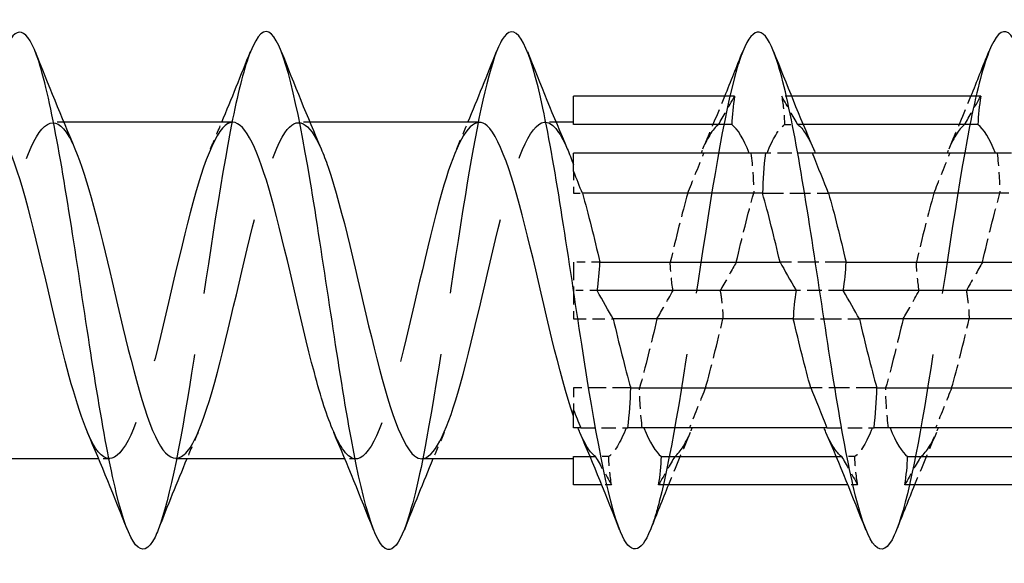
# Model space of a CAD drawing. Units: millimetres. Extents: x 1799 to 2292, y 1266 to 1635.
# Drawn here: x 2038 to 2053, y 1626 to 1634 of the extents above; entities that cross this region are included whole.
import ezdxf

# ---------------------------------------------------------------- set-up
doc = ezdxf.new("R2010")
doc.units = ezdxf.units.MM
doc.linetypes.add('DASHED', pattern=[0.2067, 0.1654, -0.0413])
doc.layers.add('Hidden', color=6, linetype='DASHED', lineweight=25)
doc.layers.add('Part', color=7, linetype='Continuous', lineweight=25)

msp = doc.modelspace()

# ---------------------------------------------------------------- linework, layer by layer
at = {"layer": 'Hidden', "ltscale": 0.288121}
for p, q in [((2049.965, 1633.2), (2049.814, 1633.2)), ((2047.186, 1627.2), (2047.035, 1627.2)), ((2050.986, 1627.2), (2050.835, 1627.2))]:
    msp.add_line(p, q, dxfattribs=at)
at = {"layer": 'Hidden', "ltscale": 0.324284}
for p, q in [((2038.73, 1632.8), (2038.56, 1632.8)), ((2042.53, 1632.8), (2042.36, 1632.8)), ((2046.33, 1632.8), (2046.16, 1632.8)), ((2039.44, 1627.6), (2039.27, 1627.6)), ((2043.24, 1627.6), (2043.07, 1627.6))]:
    msp.add_line(p, q, dxfattribs=at)
at = {"layer": 'Hidden', "ltscale": 0.388962}
for p, q in [((2049.857, 1632.763), (2050.062, 1632.763)), ((2047.143, 1627.637), (2046.938, 1627.637)), ((2050.943, 1627.637), (2050.738, 1627.637))]:
    msp.add_line(p, q, dxfattribs=at)
at = {"layer": 'Hidden', "ltscale": 0.159187}
for p, q in [((2050.145, 1632.763), (2050.062, 1632.763)), ((2046.855, 1627.637), (2046.938, 1627.637)), ((2050.655, 1627.637), (2050.738, 1627.637))]:
    msp.add_line(p, q, dxfattribs=at)
at = {"layer": 'Hidden', "ltscale": 0.131366}
for p, q in [((2049.587, 1632.321), (2049.561, 1632.321)), ((2047.413, 1628.079), (2047.439, 1628.079)), ((2051.213, 1628.079), (2051.239, 1628.079))]:
    msp.add_line(p, q, dxfattribs=at)
at = {"layer": 'Hidden', "ltscale": 1.337529}
for p, q in [((2050.289, 1632.321), (2049.587, 1632.321)), ((2046.711, 1628.079), (2047.413, 1628.079)), ((2050.511, 1628.079), (2051.213, 1628.079))]:
    msp.add_line(p, q, dxfattribs=at)
at = {"layer": 'Hidden', "ltscale": 0.851619}
for p, q in [((2046.6, 1632.044), (2046.6, 1631.703)), ((2046.6, 1628.697), (2046.6, 1628.356))]:
    msp.add_line(p, q, dxfattribs=at)
at = {"layer": 'Hidden', "ltscale": 0.260254}
msp.add_line((2046.6, 1631.703), (2046.737, 1631.703), dxfattribs=at)
at = {"layer": 'Hidden', "ltscale": 1.941008}
for p, q in [((2049.518, 1631.703), (2050.537, 1631.703)), ((2050.807, 1630.637), (2049.788, 1630.637)), ((2049.993, 1629.763), (2051.012, 1629.763)), ((2051.282, 1628.697), (2050.263, 1628.697))]:
    msp.add_line(p, q, dxfattribs=at)
at = {"layer": 'Hidden', "ltscale": 1.672488}
msp.add_line((2046.6, 1630.637), (2046.6, 1629.763), dxfattribs=at)
at = {"layer": 'Hidden', "ltscale": 0.775923}
msp.add_line((2047.007, 1630.637), (2046.6, 1630.637), dxfattribs=at)
at = {"layer": 'Hidden', "ltscale": 0.693153}
msp.add_line((2046.964, 1630.2), (2046.6, 1630.2), dxfattribs=at)
at = {"layer": 'Hidden', "ltscale": 1.386406}
msp.add_line((2050.764, 1630.2), (2050.036, 1630.2), dxfattribs=at)
at = {"layer": 'Hidden', "ltscale": 1.164985}
msp.add_line((2046.6, 1629.763), (2047.212, 1629.763), dxfattribs=at)
at = {"layer": 'Hidden', "ltscale": 1.680654}
msp.add_line((2047.482, 1628.697), (2046.6, 1628.697), dxfattribs=at)
at = {"layer": 'Hidden', "ltscale": 23.007883}
msp.add_open_spline([(2041.612, 1633.885), (2041.52, 1633.653), (2041.429, 1633.299), (2041.337, 1632.845), (2041.137, 1631.854), (2040.938, 1630.415), (2040.738, 1629.142), (2040.555, 1627.972), (2040.371, 1626.976), (2040.188, 1626.507)], degree=3, knots=[30.238851, 30.238851, 30.238851, 30.238851, 30.693598, 30.693598, 30.693598, 31.683714, 31.683714, 31.683714, 32.593002, 32.593002, 32.593002, 32.593002], dxfattribs=at)
at = {"layer": 'Hidden', "ltscale": 23.009407}
msp.add_open_spline([(2045.412, 1633.891), (2045.251, 1633.477), (2045.09, 1632.67), (2044.93, 1631.683), (2044.73, 1630.457), (2044.531, 1628.989), (2044.331, 1627.908), (2044.217, 1627.288), (2044.102, 1626.806), (2043.988, 1626.515)], degree=3, knots=[23.955666, 23.955666, 23.955666, 23.955666, 24.752902, 24.752902, 24.752902, 25.743018, 25.743018, 25.743018, 26.309817, 26.309817, 26.309817, 26.309817], dxfattribs=at)
at = {"layer": 'Hidden', "ltscale": 23.007624}
msp.add_open_spline([(2049.212, 1633.891), (2049.182, 1633.816), (2049.152, 1633.727), (2049.121, 1633.624), (2048.922, 1632.941), (2048.722, 1631.669), (2048.523, 1630.349), (2048.323, 1629.03), (2048.123, 1627.705), (2047.924, 1626.94), (2047.879, 1626.767), (2047.833, 1626.623), (2047.788, 1626.511)], degree=3, knots=[17.67248, 17.67248, 17.67248, 17.67248, 17.822089, 17.822089, 17.822089, 18.812205, 18.812205, 18.812205, 19.802321, 19.802321, 19.802321, 20.026632, 20.026632, 20.026632, 20.026632], dxfattribs=at)
at = {"layer": 'Hidden', "ltscale": 23.00835}
msp.add_open_spline([(2053.012, 1633.885), (2052.913, 1633.633), (2052.813, 1633.239), (2052.714, 1632.731), (2052.515, 1631.708), (2052.315, 1630.257), (2052.115, 1628.998), (2051.94, 1627.889), (2051.764, 1626.959), (2051.588, 1626.507)], degree=3, knots=[11.389295, 11.389295, 11.389295, 11.389295, 11.881393, 11.881393, 11.881393, 12.871509, 12.871509, 12.871509, 13.743446, 13.743446, 13.743446, 13.743446], dxfattribs=at)
at = {"layer": 'Hidden', "ltscale": 1.679166}
for points in [[(2048.597, 1632.391), (2048.712, 1632.658), (2048.824, 1632.928), (2048.935, 1633.2)], [(2052.397, 1632.391), (2052.512, 1632.658), (2052.624, 1632.928), (2052.735, 1633.2)], [(2048.403, 1628.009), (2048.288, 1627.742), (2048.176, 1627.472), (2048.065, 1627.2)], [(2052.203, 1628.009), (2052.088, 1627.742), (2051.976, 1627.472), (2051.865, 1627.2)]]:
    msp.add_open_spline(points, degree=3, dxfattribs=at)
at = {"layer": 'Hidden', "ltscale": 1.268029}
for points in [[(2048.838, 1632.763), (2048.91, 1632.889), (2048.994, 1633.037), (2049.086, 1633.2)], [(2050.062, 1632.763), (2049.99, 1632.889), (2049.906, 1633.037), (2049.814, 1633.2)], [(2052.638, 1632.763), (2052.71, 1632.889), (2052.794, 1633.037), (2052.886, 1633.2)], [(2048.363, 1631.703), (2048.435, 1631.882), (2048.519, 1632.09), (2048.611, 1632.321)], [(2052.163, 1631.703), (2052.235, 1631.882), (2052.319, 1632.09), (2052.411, 1632.321)], [(2047.888, 1629.763), (2047.96, 1629.889), (2048.044, 1630.037), (2048.136, 1630.2)], [(2051.688, 1629.763), (2051.76, 1629.889), (2051.844, 1630.037), (2051.936, 1630.2)], [(2048.637, 1628.697), (2048.565, 1628.518), (2048.481, 1628.31), (2048.389, 1628.079)], [(2052.437, 1628.697), (2052.365, 1628.518), (2052.281, 1628.31), (2052.189, 1628.079)], [(2046.938, 1627.637), (2047.01, 1627.511), (2047.094, 1627.363), (2047.186, 1627.2)], [(2048.162, 1627.637), (2048.09, 1627.511), (2048.006, 1627.363), (2047.914, 1627.2)], [(2050.738, 1627.637), (2050.81, 1627.511), (2050.894, 1627.363), (2050.986, 1627.2)], [(2051.962, 1627.637), (2051.89, 1627.511), (2051.806, 1627.363), (2051.714, 1627.2)]]:
    msp.add_open_spline(points, degree=3, dxfattribs=at)
at = {"layer": 'Hidden', "ltscale": 1.18032}
for points in [[(2049.814, 1633.2), (2049.838, 1633.055), (2049.853, 1632.908), (2049.857, 1632.763)], [(2049.339, 1632.321), (2049.363, 1632.116), (2049.378, 1631.909), (2049.382, 1631.703)], [(2053.139, 1632.321), (2053.163, 1632.116), (2053.178, 1631.909), (2053.182, 1631.703)], [(2048.136, 1630.2), (2048.112, 1630.345), (2048.097, 1630.492), (2048.093, 1630.637)], [(2051.936, 1630.2), (2051.912, 1630.345), (2051.897, 1630.492), (2051.893, 1630.637)], [(2047.661, 1628.079), (2047.637, 1628.284), (2047.622, 1628.491), (2047.618, 1628.697)], [(2051.461, 1628.079), (2051.437, 1628.284), (2051.422, 1628.491), (2051.418, 1628.697)], [(2047.186, 1627.2), (2047.162, 1627.345), (2047.147, 1627.492), (2047.143, 1627.637)], [(2050.986, 1627.2), (2050.962, 1627.345), (2050.947, 1627.492), (2050.943, 1627.637)]]:
    msp.add_open_spline(points, degree=3, dxfattribs=at)
at = {"layer": 'Hidden', "ltscale": 23.912748}
msp.add_open_spline([(2036.66, 1627.605), (2036.71, 1627.602), (2036.76, 1627.627), (2036.81, 1627.68), (2037.032, 1627.914), (2037.254, 1628.7), (2037.476, 1629.632), (2037.699, 1630.565), (2037.921, 1631.601), (2038.143, 1632.208), (2038.366, 1632.815), (2038.588, 1632.965), (2038.81, 1632.58), (2038.841, 1632.526), (2038.872, 1632.462), (2038.903, 1632.389)], degree=3, knots=[-39.269908, -39.269908, -39.269908, -39.269908, -39.021938, -39.021938, -39.021938, -37.919237, -37.919237, -37.919237, -36.816536, -36.816536, -36.816536, -35.713835, -35.713835, -35.713835, -35.559646, -35.559646, -35.559646, -35.559646], dxfattribs=at)
at = {"layer": 'Hidden', "ltscale": 23.912802}
msp.add_open_spline([(2041.34, 1632.799), (2041.315, 1632.799), (2041.29, 1632.793), (2041.265, 1632.78), (2041.042, 1632.66), (2040.82, 1631.974), (2040.598, 1631.074), (2040.376, 1630.174), (2040.153, 1629.102), (2039.931, 1628.409), (2039.709, 1627.716), (2039.486, 1627.435), (2039.264, 1627.71), (2039.208, 1627.779), (2039.152, 1627.882), (2039.097, 1628.013)], degree=3, knots=[29.84513, 29.84513, 29.84513, 29.84513, 29.970217, 29.970217, 29.970217, 31.072918, 31.072918, 31.072918, 32.175619, 32.175619, 32.175619, 33.27832, 33.27832, 33.27832, 33.555393, 33.555393, 33.555393, 33.555393], dxfattribs=at)
at = {"layer": 'Hidden', "ltscale": 23.913994}
msp.add_open_spline([(2040.46, 1627.61), (2040.577, 1627.61), (2040.694, 1627.75), (2040.811, 1628.027), (2041.033, 1628.551), (2041.256, 1629.543), (2041.478, 1630.493), (2041.7, 1631.442), (2041.922, 1632.305), (2042.145, 1632.638), (2042.331, 1632.916), (2042.517, 1632.811), (2042.703, 1632.388)], degree=3, knots=[-32.986723, -32.986723, -32.986723, -32.986723, -32.405732, -32.405732, -32.405732, -31.303031, -31.303031, -31.303031, -30.20033, -30.20033, -30.20033, -29.27646, -29.27646, -29.27646, -29.27646], dxfattribs=at)
at = {"layer": 'Hidden', "ltscale": 0.852182}
for points in [[(2040.997, 1632.391), (2041.055, 1632.527), (2041.113, 1632.663), (2041.17, 1632.8)], [(2044.797, 1632.391), (2044.855, 1632.527), (2044.913, 1632.663), (2044.97, 1632.8)], [(2040.803, 1628.009), (2040.745, 1627.873), (2040.687, 1627.737), (2040.63, 1627.6)], [(2044.603, 1628.009), (2044.545, 1627.873), (2044.487, 1627.737), (2044.43, 1627.6)]]:
    msp.add_open_spline(points, degree=3, dxfattribs=at)
at = {"layer": 'Hidden', "ltscale": 23.914396}
msp.add_open_spline([(2045.14, 1632.796), (2044.96, 1632.789), (2044.78, 1632.432), (2044.599, 1631.827), (2044.377, 1631.081), (2044.155, 1629.994), (2043.932, 1629.124), (2043.71, 1628.254), (2043.488, 1627.642), (2043.265, 1627.602), (2043.143, 1627.58), (2043.02, 1627.734), (2042.897, 1628.018)], degree=3, knots=[23.561945, 23.561945, 23.561945, 23.561945, 24.456712, 24.456712, 24.456712, 25.559413, 25.559413, 25.559413, 26.662114, 26.662114, 26.662114, 27.272208, 27.272208, 27.272208, 27.272208], dxfattribs=at)
at = {"layer": 'Hidden', "ltscale": 23.919462}
msp.add_open_spline([(2044.26, 1627.603), (2044.444, 1627.611), (2044.628, 1627.985), (2044.812, 1628.613), (2045.035, 1629.369), (2045.257, 1630.459), (2045.479, 1631.321), (2045.702, 1632.184), (2045.924, 1632.778), (2046.146, 1632.799), (2046.265, 1632.811), (2046.384, 1632.664), (2046.503, 1632.39)], degree=3, knots=[-26.703538, -26.703538, -26.703538, -26.703538, -25.789526, -25.789526, -25.789526, -24.686825, -24.686825, -24.686825, -23.584124, -23.584124, -23.584124, -22.993275, -22.993275, -22.993275, -22.993275], dxfattribs=at)
at = {"layer": 'Hidden', "ltscale": 2.275836}
for points in [[(2048.838, 1632.763), (2048.748, 1632.698), (2048.658, 1632.546), (2048.568, 1632.321)], [(2049.587, 1632.321), (2049.677, 1632.546), (2049.767, 1632.698), (2049.857, 1632.763)], [(2052.638, 1632.763), (2052.548, 1632.698), (2052.458, 1632.546), (2052.368, 1632.321)], [(2048.363, 1631.703), (2048.273, 1631.387), (2048.183, 1631.019), (2048.093, 1630.637)], [(2049.112, 1630.637), (2049.202, 1631.019), (2049.292, 1631.387), (2049.382, 1631.703)], [(2052.163, 1631.703), (2052.073, 1631.387), (2051.983, 1631.019), (2051.893, 1630.637)], [(2052.912, 1630.637), (2053.002, 1631.019), (2053.092, 1631.387), (2053.182, 1631.703)], [(2047.888, 1629.763), (2047.798, 1629.381), (2047.708, 1629.013), (2047.618, 1628.697)], [(2048.637, 1628.697), (2048.727, 1629.013), (2048.817, 1629.381), (2048.907, 1629.763)], [(2051.688, 1629.763), (2051.598, 1629.381), (2051.508, 1629.013), (2051.418, 1628.697)], [(2052.437, 1628.697), (2052.527, 1629.013), (2052.617, 1629.381), (2052.707, 1629.763)], [(2047.413, 1628.079), (2047.323, 1627.854), (2047.233, 1627.702), (2047.143, 1627.637)], [(2048.162, 1627.637), (2048.252, 1627.702), (2048.342, 1627.854), (2048.432, 1628.079)], [(2051.213, 1628.079), (2051.123, 1627.854), (2051.033, 1627.702), (2050.943, 1627.637)], [(2051.962, 1627.637), (2052.052, 1627.702), (2052.142, 1627.854), (2052.232, 1628.079)]]:
    msp.add_open_spline(points, degree=3, dxfattribs=at)
at = {"layer": 'Hidden', "ltscale": 2.03253}
for points in [[(2050.062, 1632.763), (2050.142, 1632.705), (2050.223, 1632.577), (2050.303, 1632.391)], [(2046.938, 1627.637), (2046.858, 1627.695), (2046.777, 1627.823), (2046.697, 1628.009)], [(2050.738, 1627.637), (2050.658, 1627.695), (2050.577, 1627.823), (2050.497, 1628.009)]]:
    msp.add_open_spline(points, degree=3, dxfattribs=at)
at = {"layer": 'Hidden', "ltscale": 1.268032}
msp.add_open_spline([(2049.112, 1630.637), (2049.045, 1630.518), (2048.972, 1630.39), (2048.882, 1630.231), (2048.873, 1630.216), (2048.864, 1630.2)], degree=3, knots=[-0.12615977, -0.12615977, -0.12615977, -0.12615977, -0.06113401, -0.06113401, -0.05402565, -0.05402565, -0.05402565, -0.05402565], dxfattribs=at)
at = {"layer": 'Hidden', "ltscale": 1.268031}
msp.add_open_spline([(2052.912, 1630.637), (2052.841, 1630.512), (2052.763, 1630.375), (2052.672, 1630.214), (2052.668, 1630.207), (2052.664, 1630.2)], degree=3, knots=[-0.12706827, -0.12706827, -0.12706827, -0.12706827, -0.0572245, -0.0572245, -0.05397352, -0.05397352, -0.05397352, -0.05397352], dxfattribs=at)
at = {"layer": 'Hidden', "ltscale": 1.180323}
for points, knots in [([(2048.864, 1630.2), (2048.875, 1630.135), (2048.884, 1630.07), (2048.899, 1629.924), (2048.905, 1629.844), (2048.907, 1629.763)], [-0.06198011, -0.06198011, -0.06198011, -0.06198011, -0.03419959, -0.03419959, 0, 0, 0, 0]), ([(2052.664, 1630.2), (2052.675, 1630.133), (2052.684, 1630.065), (2052.7, 1629.92), (2052.705, 1629.841), (2052.707, 1629.763)], [-0.06198211, -0.06198211, -0.06198211, -0.06198211, -0.03325995, -0.03325995, 0, 0, 0, 0])]:
    msp.add_open_spline(points, degree=3, knots=knots, dxfattribs=at)
at = {"layer": 'Part'}
for p, q in [((2049.086, 1633.2), (2046.6, 1633.2)), ((2046.6, 1632.763), (2046.6, 1633.2)), ((2052.886, 1633.2), (2049.965, 1633.2)), ((2041.34, 1632.8), (2038.73, 1632.8)), ((2045.14, 1632.8), (2042.53, 1632.8)), ((2046.6, 1632.8), (2046.33, 1632.8)), ((2049.043, 1632.763), (2046.6, 1632.763)), ((2052.843, 1632.763), (2050.145, 1632.763)), ((2049.561, 1632.321), (2046.6, 1632.321)), ((2046.6, 1632.044), (2046.6, 1632.321)), ((2053.361, 1632.321), (2050.289, 1632.321)), ((2049.518, 1631.703), (2046.737, 1631.703)), ((2053.318, 1631.703), (2050.537, 1631.703)), ((2047.007, 1630.637), (2049.788, 1630.637)), ((2050.807, 1630.637), (2053.588, 1630.637)), ((2050.036, 1630.2), (2046.964, 1630.2)), ((2053.836, 1630.2), (2050.764, 1630.2)), ((2049.993, 1629.763), (2047.212, 1629.763)), ((2053.793, 1629.763), (2051.012, 1629.763)), ((2047.482, 1628.697), (2050.263, 1628.697)), ((2051.282, 1628.697), (2054.063, 1628.697)), ((2046.6, 1628.079), (2046.6, 1628.356)), ((2046.711, 1628.079), (2046.6, 1628.079)), ((2050.511, 1628.079), (2047.439, 1628.079)), ((2054.311, 1628.079), (2051.239, 1628.079)), ((2046.6, 1627.637), (2046.855, 1627.637)), ((2046.6, 1627.2), (2046.6, 1627.637)), ((2047.957, 1627.637), (2050.655, 1627.637)), ((2051.757, 1627.637), (2054.455, 1627.637)), ((2039.27, 1627.6), (2036.66, 1627.6)), ((2043.07, 1627.6), (2040.46, 1627.6)), ((2046.6, 1627.6), (2044.26, 1627.6)), ((2047.035, 1627.2), (2046.6, 1627.2)), ((2050.835, 1627.2), (2047.914, 1627.2)), ((2054.635, 1627.2), (2051.714, 1627.2))]:
    msp.add_line(p, q, dxfattribs=at)
for points, knots in [([(2040.188, 1626.507), (2040.172, 1626.465), (2040.156, 1626.427), (2040.139, 1626.394), (2039.94, 1625.988), (2039.74, 1626.255), (2039.54, 1627.083), (2039.341, 1627.91), (2039.141, 1629.272), (2038.942, 1630.586), (2038.742, 1631.9), (2038.542, 1633.126), (2038.343, 1633.74), (2038.166, 1634.285), (2037.989, 1634.334), (2037.812, 1633.892)], [32.593002, 32.593002, 32.593002, 32.593002, 32.67383, 32.67383, 32.67383, 33.663946, 33.663946, 33.663946, 34.654062, 34.654062, 34.654062, 35.644178, 35.644178, 35.644178, 36.522036, 36.522036, 36.522036, 36.522036]), ([(2047.788, 1626.511), (2047.634, 1626.127), (2047.479, 1626.102), (2047.325, 1626.474), (2047.125, 1626.954), (2046.926, 1628.08), (2046.726, 1629.372), (2046.527, 1630.663), (2046.327, 1632.08), (2046.127, 1633.017), (2045.928, 1633.955), (2045.728, 1634.383), (2045.529, 1634.12), (2045.49, 1634.068), (2045.451, 1633.991), (2045.412, 1633.891)], [20.026632, 20.026632, 20.026632, 20.026632, 20.792437, 20.792437, 20.792437, 21.782553, 21.782553, 21.782553, 22.772669, 22.772669, 22.772669, 23.762786, 23.762786, 23.762786, 23.955666, 23.955666, 23.955666, 23.955666]), ([(2051.588, 1626.507), (2051.564, 1626.446), (2051.54, 1626.394), (2051.517, 1626.351), (2051.317, 1625.992), (2051.117, 1626.313), (2050.918, 1627.179), (2050.718, 1628.044), (2050.519, 1629.426), (2050.319, 1630.734), (2050.119, 1632.042), (2049.92, 1633.237), (2049.72, 1633.807), (2049.551, 1634.292), (2049.381, 1634.313), (2049.212, 1633.891)], [13.743446, 13.743446, 13.743446, 13.743446, 13.861625, 13.861625, 13.861625, 14.851741, 14.851741, 14.851741, 15.841857, 15.841857, 15.841857, 16.831973, 16.831973, 16.831973, 17.67248, 17.67248, 17.67248, 17.67248]), ([(2043.988, 1626.515), (2043.903, 1626.297), (2043.817, 1626.185), (2043.732, 1626.202), (2043.532, 1626.241), (2043.333, 1626.981), (2043.133, 1628.106), (2042.934, 1629.23), (2042.734, 1630.705), (2042.534, 1631.9), (2042.335, 1633.095), (2042.135, 1633.974), (2041.936, 1634.16), (2041.828, 1634.261), (2041.72, 1634.158), (2041.612, 1633.885)], [26.309817, 26.309817, 26.309817, 26.309817, 26.733134, 26.733134, 26.733134, 27.72325, 27.72325, 27.72325, 28.713366, 28.713366, 28.713366, 29.703482, 29.703482, 29.703482, 30.238851, 30.238851, 30.238851, 30.238851]), ([(2055.388, 1626.515), (2055.295, 1626.279), (2055.202, 1626.168), (2055.11, 1626.209), (2054.91, 1626.297), (2054.71, 1627.085), (2054.511, 1628.234), (2054.311, 1629.384), (2054.111, 1630.861), (2053.912, 1632.034), (2053.712, 1633.207), (2053.513, 1634.041), (2053.313, 1634.178), (2053.213, 1634.247), (2053.112, 1634.139), (2053.012, 1633.885)], [7.460261, 7.460261, 7.460261, 7.460261, 7.920929, 7.920929, 7.920929, 8.911045, 8.911045, 8.911045, 9.901161, 9.901161, 9.901161, 10.891277, 10.891277, 10.891277, 11.389295, 11.389295, 11.389295, 11.389295]), ([(2039.097, 1628.013), (2038.93, 1628.403), (2038.764, 1629.039), (2038.597, 1629.743), (2038.375, 1630.684), (2038.153, 1631.704), (2037.93, 1632.278), (2037.8, 1632.614), (2037.67, 1632.788), (2037.54, 1632.791)], [33.555393, 33.555393, 33.555393, 33.555393, 34.381021, 34.381021, 34.381021, 35.483722, 35.483722, 35.483722, 36.128316, 36.128316, 36.128316, 36.128316]), ([(2042.897, 1628.018), (2042.797, 1628.246), (2042.698, 1628.559), (2042.599, 1628.932), (2042.376, 1629.766), (2042.154, 1630.861), (2041.932, 1631.653), (2041.735, 1632.356), (2041.538, 1632.792), (2041.34, 1632.799)], [27.272208, 27.272208, 27.272208, 27.272208, 27.764815, 27.764815, 27.764815, 28.867516, 28.867516, 28.867516, 29.84513, 29.84513, 29.84513, 29.84513]), ([(2046.6, 1628.26), (2046.378, 1628.896), (2046.155, 1629.945), (2045.933, 1630.869), (2045.711, 1631.792), (2045.488, 1632.547), (2045.266, 1632.744), (2045.224, 1632.781), (2045.182, 1632.798), (2045.14, 1632.796)], [21.148609, 21.148609, 21.148609, 21.148609, 22.25131, 22.25131, 22.25131, 23.354011, 23.354011, 23.354011, 23.561945, 23.561945, 23.561945, 23.561945]), ([(2038.903, 1632.389), (2039.095, 1631.942), (2039.286, 1631.16), (2039.477, 1630.339), (2039.699, 1629.385), (2039.922, 1628.422), (2040.144, 1627.946), (2040.249, 1627.721), (2040.354, 1627.609), (2040.46, 1627.61)], [-35.559646, -35.559646, -35.559646, -35.559646, -34.611134, -34.611134, -34.611134, -33.508433, -33.508433, -33.508433, -32.986723, -32.986723, -32.986723, -32.986723]), ([(2042.703, 1632.388), (2042.74, 1632.306), (2042.776, 1632.212), (2042.812, 1632.107), (2043.034, 1631.457), (2043.256, 1630.402), (2043.479, 1629.483), (2043.701, 1628.564), (2043.923, 1627.825), (2044.145, 1627.646), (2044.183, 1627.615), (2044.222, 1627.601), (2044.26, 1627.603)], [-29.27646, -29.27646, -29.27646, -29.27646, -29.097629, -29.097629, -29.097629, -27.994928, -27.994928, -27.994928, -26.892227, -26.892227, -26.892227, -26.703538, -26.703538, -26.703538, -26.703538])]:
    msp.add_open_spline(points, degree=3, knots=knots, dxfattribs=at)
for points in [[(2038.288, 1633.894), (2038.487, 1633.389), (2038.69, 1632.885), (2038.903, 1632.391)], [(2041.17, 1632.8), (2041.321, 1633.162), (2041.468, 1633.528), (2041.612, 1633.894)], [(2042.088, 1633.894), (2042.287, 1633.389), (2042.49, 1632.885), (2042.703, 1632.391)], [(2044.97, 1632.8), (2045.121, 1633.162), (2045.268, 1633.528), (2045.412, 1633.894)], [(2045.888, 1633.894), (2046.087, 1633.389), (2046.29, 1632.885), (2046.503, 1632.391)], [(2048.935, 1633.2), (2049.028, 1633.431), (2049.121, 1633.662), (2049.212, 1633.894)], [(2049.688, 1633.894), (2049.887, 1633.389), (2050.09, 1632.885), (2050.303, 1632.391)], [(2052.735, 1633.2), (2052.828, 1633.431), (2052.921, 1633.662), (2053.012, 1633.894)], [(2049.086, 1633.2), (2049.062, 1633.055), (2049.047, 1632.908), (2049.043, 1632.763)], [(2052.886, 1633.2), (2052.862, 1633.055), (2052.847, 1632.908), (2052.843, 1632.763)], [(2049.313, 1632.321), (2049.223, 1632.546), (2049.133, 1632.698), (2049.043, 1632.763)], [(2053.113, 1632.321), (2053.023, 1632.546), (2052.933, 1632.698), (2052.843, 1632.763)], [(2046.503, 1632.39), (2046.536, 1632.316), (2046.568, 1632.233), (2046.6, 1632.14)], [(2050.303, 1632.391), (2050.313, 1632.368), (2050.323, 1632.345), (2050.332, 1632.321)], [(2049.561, 1632.321), (2049.537, 1632.116), (2049.522, 1631.909), (2049.518, 1631.703)], [(2050.537, 1631.703), (2050.465, 1631.882), (2050.381, 1632.09), (2050.289, 1632.321)], [(2046.737, 1631.703), (2046.695, 1631.807), (2046.649, 1631.921), (2046.6, 1632.044)], [(2046.737, 1631.703), (2046.827, 1631.387), (2046.917, 1631.019), (2047.007, 1630.637)], [(2049.788, 1630.637), (2049.698, 1631.019), (2049.608, 1631.387), (2049.518, 1631.703)], [(2050.537, 1631.703), (2050.627, 1631.387), (2050.717, 1631.019), (2050.807, 1630.637)], [(2046.964, 1630.2), (2046.988, 1630.345), (2047.003, 1630.492), (2047.007, 1630.637)], [(2049.788, 1630.637), (2049.86, 1630.511), (2049.944, 1630.363), (2050.036, 1630.2)], [(2050.764, 1630.2), (2050.788, 1630.345), (2050.803, 1630.492), (2050.807, 1630.637)], [(2047.212, 1629.763), (2047.14, 1629.889), (2047.056, 1630.037), (2046.964, 1630.2)], [(2050.036, 1630.2), (2050.012, 1630.055), (2049.997, 1629.908), (2049.993, 1629.763)], [(2051.012, 1629.763), (2050.94, 1629.889), (2050.856, 1630.037), (2050.764, 1630.2)], [(2047.212, 1629.763), (2047.302, 1629.381), (2047.392, 1629.013), (2047.482, 1628.697)], [(2050.263, 1628.697), (2050.173, 1629.013), (2050.083, 1629.381), (2049.993, 1629.763)], [(2051.012, 1629.763), (2051.102, 1629.381), (2051.192, 1629.013), (2051.282, 1628.697)], [(2047.439, 1628.079), (2047.463, 1628.284), (2047.478, 1628.491), (2047.482, 1628.697)], [(2050.263, 1628.697), (2050.335, 1628.518), (2050.419, 1628.31), (2050.511, 1628.079)], [(2051.239, 1628.079), (2051.263, 1628.284), (2051.278, 1628.491), (2051.282, 1628.697)], [(2046.6, 1628.356), (2046.635, 1628.268), (2046.672, 1628.175), (2046.711, 1628.079)], [(2046.697, 1628.009), (2046.687, 1628.032), (2046.677, 1628.055), (2046.668, 1628.079)], [(2047.687, 1628.079), (2047.777, 1627.854), (2047.867, 1627.702), (2047.957, 1627.637)], [(2050.497, 1628.009), (2050.487, 1628.032), (2050.477, 1628.055), (2050.468, 1628.079)], [(2051.487, 1628.079), (2051.577, 1627.854), (2051.667, 1627.702), (2051.757, 1627.637)], [(2039.712, 1626.506), (2039.513, 1627.011), (2039.31, 1627.515), (2039.097, 1628.009)], [(2043.512, 1626.506), (2043.313, 1627.011), (2043.11, 1627.515), (2042.897, 1628.009)], [(2047.312, 1626.506), (2047.113, 1627.011), (2046.91, 1627.515), (2046.697, 1628.009)], [(2051.112, 1626.506), (2050.913, 1627.011), (2050.71, 1627.515), (2050.497, 1628.009)], [(2047.914, 1627.2), (2047.938, 1627.345), (2047.953, 1627.492), (2047.957, 1627.637)], [(2051.714, 1627.2), (2051.738, 1627.345), (2051.753, 1627.492), (2051.757, 1627.637)], [(2040.63, 1627.6), (2040.479, 1627.238), (2040.332, 1626.872), (2040.188, 1626.506)], [(2044.43, 1627.6), (2044.279, 1627.238), (2044.132, 1626.872), (2043.988, 1626.506)], [(2048.065, 1627.2), (2047.972, 1626.969), (2047.879, 1626.738), (2047.788, 1626.506)], [(2051.865, 1627.2), (2051.772, 1626.969), (2051.679, 1626.738), (2051.588, 1626.506)]]:
    msp.add_open_spline(points, degree=3, dxfattribs=at)

doc.saveas('drawing.dxf')
